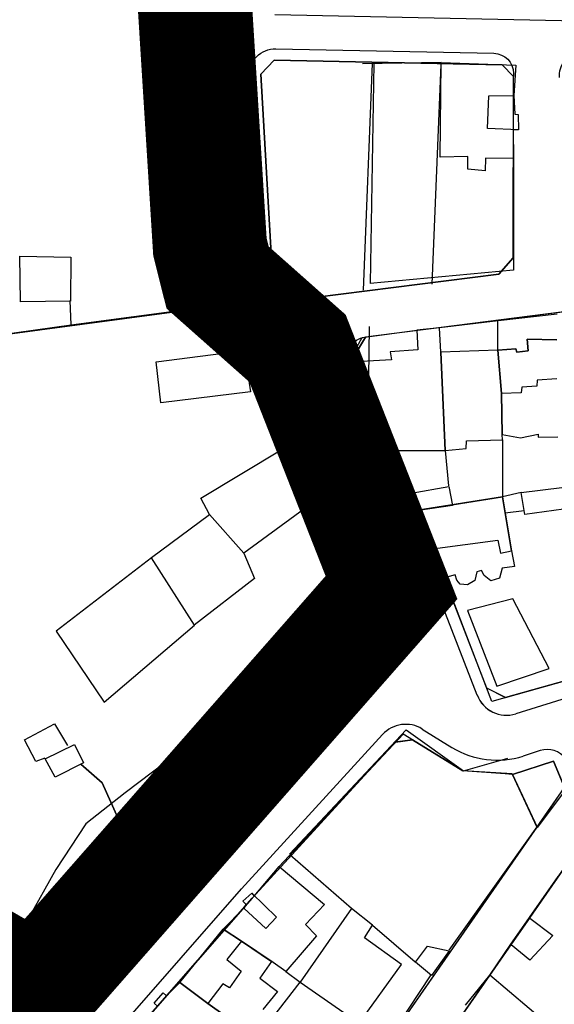
# Model space of a CAD drawing. Units: millimetres. Extents: x -2977 to 2504, y 1568 to 8727.
# Drawn here: x -689 to -595, y 4784 to 4956 of the extents above; entities that cross this region are included whole.
import ezdxf

# ---------------------------------------------------------------- set-up
doc = ezdxf.new("R2010")
doc.units = ezdxf.units.MM
doc.linetypes.add('ACAD_ISO02W100', pattern=[15, 12, -3])
doc.layers.add('CADR', color=7, linetype='Continuous')

msp = doc.modelspace()

# ---------------------------------------------------------------- linework, layer by layer
at = {"color": 240, "linetype": 'ACAD_ISO02W100', "lineweight": 90, "true_color": 0xed1f24, "const_width": 20}
msp.add_lwpolyline([(-954, 4693.56), (-901.15, 4757.23), (-894.23, 4760.86), (-884.75, 4763.19), (-875.67, 4762.11), (-865.92, 4755.46), (-842.68, 4725.77), (-811.82, 4748.75), (-785.81, 4722.65), (-771.85, 4730.86), (-785.25, 4741.31), (-778.07, 4748.39), (-784.69, 4760.28), (-731.14, 4811.9), (-686.01, 4785.99), (-623.94, 4856.73), (-640.39, 4898.6), (-654.37, 4911), (-655.72, 4916.37), (-658.59, 4962.4), (-659.76, 4982.54)], dxfattribs=at)
at = {"layer": 'CADR', "color": 251, "ltscale": 100}
for p, q in [((-654.79, 4911.49), (-658.69, 4979.06)), ((-652.8, 4911.61), (-656.68, 4978.84)), ((-646.8, 4946.61), (-644.45, 4949.05)), ((-644.45, 4949.05), (-604.59, 4948.22)), ((-604.59, 4948.22), (-602.6, 4946.18)), ((-644.64, 4909.1), (-646.8, 4946.61)), ((-602.65, 4914.43), (-602.6, 4946.18)), ((-518.56, 4914.56), (-628.5, 4900.58)), ((-602.65, 4914.43), (-605.13, 4911.61)), ((-605.13, 4911.61), (-642.01, 4906.92)), ((-644.64, 4909.1), (-642.01, 4906.92)), ((-644.64, 4909.1), (-642.01, 4906.92)), ((-647.58, 4906.88), (-702.25, 4899.52)), ((-647.58, 4906.88), (-702.25, 4899.52)), ((-647.9, 4902.17), (-638.41, 4894.65)), ((-649.14, 4900.6), (-639.66, 4893.08)), ((-630.07, 4897.93), (-628.5, 4900.58)), ((-630.07, 4897.93), (-607.29, 4839.15)), ((-638.1, 4890.97), (-622.57, 4850.91)), ((-636.24, 4891.7), (-620.71, 4851.63)), ((-655.79, 4869.53, -123.47), (-649.76, 4862.77, -123.52)), ((-655.79, 4869.53, -123.47), (-649.76, 4862.77, -123.52)), ((-540.31, 4853.9), (-602.19, 4834.63)), ((-622.57, 4850.91), (-623.2, 4847.57)), ((-655.42, 4808.68), (-622.06, 4845.11)), ((-591.35, 4841.04), (-603.98, 4837.48)), ((-603.98, 4837.48), (-607.27, 4839.14)), ((-641.79, 4810.07), (-621.36, 4831.81)), ((-641.79, 4810.07), (-621.36, 4831.81)), ((-621.36, 4831.81), (-611.31, 4824.67)), ((-621.36, 4831.81), (-611.31, 4824.67)), ((-618.55, 4831.96), (-613.35, 4828.75)), ((-650.2, 4804.01), (-625.5, 4830.99)), ((-623.25, 4829.67), (-620.27, 4830.09)), ((-620.27, 4830.09), (-611.44, 4824.63)), ((-597.89, 4828.19), (-600.88, 4827.23)), ((-611.31, 4824.67), (-603.59, 4826.87)), ((-611.31, 4824.67), (-603.59, 4826.87)), ((-604.06, 4824.1), (-611.44, 4824.63)), ((-657.28, 4810.35), (-685.96, 4777.57)), ((-683.42, 4776.65), (-655.42, 4808.68)), ((-679.13, 4770.95), (-650.2, 4804.01)), ((-648.34, 4802.35), (-648.34, 4802.35))]:
    msp.add_line(p, q, dxfattribs=at)
at = {"layer": 'CADR', "color": 251, "ltscale": 100, "extrusion": (-0.00080758, 0.001383, 0.999999)}
for p, q in [((-615.24, 4948.67), (-628.99, 4948.41)), ((-615.24, 4948.67), (-628.99, 4948.41)), ((-615.44, 4932.06), (-615.24, 4948.67)), ((-615.44, 4932.06), (-615.24, 4948.67)), ((-615.24, 4948.67), (-602.18, 4948.17)), ((-615.24, 4948.67), (-602.18, 4948.17)), ((-627.02, 4948.45), (-627.7, 4909.95)), ((-627.02, 4948.45), (-627.7, 4909.95)), ((-602.18, 4948.17), (-602.53, 4942.87)), ((-602.18, 4948.17), (-602.53, 4942.87)), ((-607.13, 4937.1), (-606.92, 4942.82)), ((-607.13, 4937.1), (-606.92, 4942.82)), ((-606.92, 4942.82), (-602.53, 4942.87)), ((-606.92, 4942.82), (-602.53, 4942.87)), ((-602.53, 4942.87), (-602.37, 4939.57)), ((-602.53, 4942.87), (-602.37, 4939.57)), ((-602.53, 4942.87), (-602.37, 4939.57)), ((-602.53, 4942.87), (-602.37, 4939.57)), ((-602.37, 4939.57), (-601.75, 4939.56)), ((-602.37, 4939.57), (-601.75, 4939.56)), ((-602.37, 4939.57), (-601.75, 4939.56)), ((-602.37, 4939.57), (-601.75, 4939.56)), ((-601.75, 4939.56), (-601.73, 4936.85)), ((-601.75, 4939.56), (-601.73, 4936.85)), ((-601.75, 4939.56), (-601.73, 4936.85)), ((-601.75, 4939.56), (-601.73, 4936.85)), ((-601.73, 4936.85), (-607.13, 4937.1)), ((-601.73, 4936.85), (-607.13, 4937.1)), ((-601.73, 4936.85), (-602.64, 4936.88)), ((-602.64, 4936.88), (-602.57, 4931.84)), ((-601.73, 4936.85), (-602.64, 4936.88)), ((-602.64, 4936.88), (-602.57, 4931.84)), ((-610.58, 4932.18), (-615.44, 4932.06)), ((-610.58, 4932.18), (-615.44, 4932.06)), ((-610.55, 4929.97), (-610.58, 4932.18)), ((-610.55, 4929.97), (-610.58, 4932.18)), ((-607.48, 4931.92), (-607.57, 4929.68)), ((-607.48, 4931.92), (-607.57, 4929.68)), ((-602.57, 4931.84), (-607.48, 4931.92)), ((-602.57, 4931.84), (-607.48, 4931.92)), ((-602.57, 4931.84), (-602.61, 4912.28)), ((-602.57, 4931.84), (-602.61, 4912.28)), ((-607.57, 4929.68), (-610.55, 4929.97)), ((-607.57, 4929.68), (-610.55, 4929.97)), ((-602.61, 4912.28), (-627.7, 4909.95)), ((-602.61, 4912.28), (-627.7, 4909.95)), ((-679.99, 4902.7), (-680.21, 4906.96)), ((-679.99, 4902.7), (-680.21, 4906.96)), ((-679.99, 4902.7), (-647.95, 4906.95)), ((-679.99, 4902.7), (-647.95, 4906.95)), ((-594.92, 4904.59), (-605.24, 4903.4)), ((-594.92, 4904.59), (-605.24, 4903.4)), ((-701.8, 4899.66), (-679.99, 4902.7)), ((-701.8, 4899.66), (-679.99, 4902.7)), ((-627.84, 4902.43), (-627.99, 4893.51)), ((-627.84, 4902.43), (-627.99, 4893.51)), ((-615.53, 4902.21), (-619.53, 4901.76)), ((-615.53, 4902.21), (-619.53, 4901.76)), ((-605.24, 4903.4), (-615.53, 4902.21)), ((-605.24, 4903.4), (-615.53, 4902.21)), ((-615.3, 4897.95), (-615.53, 4902.21)), ((-615.3, 4897.95), (-615.53, 4902.21)), ((-605.32, 4898.28), (-605.31, 4903.5)), ((-605.32, 4898.28), (-605.31, 4903.5)), ((-630.01, 4898.8), (-629.05, 4900.5)), ((-630.01, 4898.8), (-629.05, 4900.5)), ((-629.05, 4900.5), (-619.53, 4901.76)), ((-629.05, 4900.5), (-619.53, 4901.76)), ((-619.53, 4901.76), (-619.31, 4898.36)), ((-619.53, 4901.76), (-619.31, 4898.36)), ((-629.21, 4896.28), (-630.01, 4898.8)), ((-629.21, 4896.28), (-630.01, 4898.8)), ((-599.99, 4898.18), (-600.18, 4900.19)), ((-600.18, 4900.19), (-594.98, 4900.1)), ((-594.98, 4900.1), (-600.18, 4900.19)), ((-600.18, 4900.19), (-599.99, 4898.18)), ((-599.99, 4898.18), (-600.18, 4900.19)), ((-600.18, 4900.19), (-594.98, 4900.1)), ((-594.98, 4900.1), (-600.18, 4900.19)), ((-600.18, 4900.19), (-599.99, 4898.18)), ((-619.31, 4898.36), (-624.19, 4897.99)), ((-619.31, 4898.36), (-624.19, 4897.99)), ((-624.19, 4897.99), (-623.91, 4896.62)), ((-624.19, 4897.99), (-623.91, 4896.62)), ((-605.32, 4898.28), (-615.3, 4897.95)), ((-605.32, 4898.28), (-615.3, 4897.95)), ((-614.57, 4880.7), (-615.3, 4897.95)), ((-615.3, 4897.95), (-614.57, 4880.7)), ((-614.57, 4880.7), (-615.3, 4897.95)), ((-615.3, 4897.95), (-614.57, 4880.7)), ((-605.32, 4898.28), (-602.16, 4898.49)), ((-602.16, 4898.49), (-605.32, 4898.28)), ((-605.32, 4898.28), (-602.16, 4898.49)), ((-602.16, 4898.49), (-605.32, 4898.28)), ((-604.67, 4890.67), (-605.32, 4898.28)), ((-604.67, 4890.67), (-605.32, 4898.28)), ((-605.32, 4898.28), (-605.32, 4898.28)), ((-605.32, 4898.28), (-604.67, 4890.67)), ((-604.67, 4890.67), (-605.32, 4898.28)), ((-604.67, 4890.67), (-605.32, 4898.28)), ((-605.32, 4898.28), (-605.32, 4898.28)), ((-605.32, 4898.28), (-604.67, 4890.67)), ((-602.16, 4898.49), (-602.02, 4897.91)), ((-602.02, 4897.91), (-602.16, 4898.49)), ((-602.16, 4898.49), (-602.02, 4897.91)), ((-602.02, 4897.91), (-602.16, 4898.49)), ((-602.02, 4897.91), (-599.99, 4898.18)), ((-599.99, 4898.18), (-602.02, 4897.91)), ((-602.02, 4897.91), (-599.99, 4898.18)), ((-599.99, 4898.18), (-602.02, 4897.91)), ((-623.91, 4896.62), (-629.21, 4896.28)), ((-623.91, 4896.62), (-629.21, 4896.28)), ((-629.21, 4896.28), (-623.12, 4880.7)), ((-629.21, 4896.28), (-623.12, 4880.7)), ((-601.13, 4891.83), (-601.26, 4890.81)), ((-601.13, 4891.83), (-601.26, 4890.81)), ((-598.49, 4892), (-601.13, 4891.83)), ((-598.49, 4892), (-601.13, 4891.83)), ((-598.45, 4893.04), (-598.49, 4892)), ((-598.45, 4893.04), (-598.49, 4892)), ((-595.01, 4893.27), (-598.45, 4893.04)), ((-595.01, 4893.27), (-598.45, 4893.04)), ((-601.26, 4890.81), (-604.67, 4890.67)), ((-601.26, 4890.81), (-604.67, 4890.67)), ((-604.55, 4883.51), (-604.67, 4890.67)), ((-604.67, 4890.67), (-604.55, 4883.51)), ((-604.55, 4883.51), (-604.67, 4890.67)), ((-604.67, 4890.67), (-604.55, 4883.51)), ((-604.5, 4882.61), (-604.55, 4883.51)), ((-604.55, 4883.51), (-601.34, 4882.95)), ((-604.5, 4882.61), (-604.55, 4883.51)), ((-604.55, 4883.51), (-601.34, 4882.95)), ((-601.34, 4882.95), (-598.28, 4883.58)), ((-601.34, 4882.95), (-598.28, 4883.58)), ((-598.28, 4883.58), (-598.24, 4883.06)), ((-598.28, 4883.58), (-598.24, 4883.06)), ((-610.88, 4881.07), (-610.83, 4882.44)), ((-610.88, 4881.07), (-610.83, 4882.44)), ((-610.83, 4882.44), (-604.5, 4882.61)), ((-610.83, 4882.44), (-604.5, 4882.61)), ((-604.5, 4882.61), (-604.49, 4872.59)), ((-604.5, 4882.61), (-604.49, 4872.59)), ((-598.24, 4883.06), (-594.8, 4883.13)), ((-598.24, 4883.06), (-594.8, 4883.13)), ((-620.53, 4873.38), (-623.12, 4880.7)), ((-623.12, 4880.7), (-614.57, 4880.7)), ((-620.53, 4873.38), (-623.12, 4880.7)), ((-623.12, 4880.7), (-614.57, 4880.7)), ((-614.57, 4880.7), (-610.88, 4881.07)), ((-614.57, 4880.7), (-610.88, 4881.07)), ((-614.57, 4880.7), (-613.99, 4874.55)), ((-614.57, 4880.7), (-613.99, 4874.55)), ((-601.22, 4873.36), (-604.49, 4872.59)), ((-601.22, 4873.36), (-604.49, 4872.59)), ((-601.22, 4873.36), (-594.11, 4874.25)), ((-601.22, 4873.36), (-594.11, 4874.25)), ((-600.6, 4869.52), (-601.22, 4873.36)), ((-600.6, 4869.52), (-601.22, 4873.36)), ((-604.49, 4872.59), (-619.28, 4870.3)), ((-604.49, 4872.59), (-619.28, 4870.3)), ((-619.28, 4870.3), (-613.33, 4871.21)), ((-619.28, 4870.3), (-613.33, 4871.21)), ((-613.33, 4871.21), (-604.49, 4872.59)), ((-613.33, 4871.21), (-604.49, 4872.59)), ((-602.96, 4863.13), (-604.49, 4872.59)), ((-604.49, 4872.59), (-602.96, 4863.13)), ((-602.96, 4863.13), (-604.49, 4872.59)), ((-604.49, 4872.59), (-602.96, 4863.13)), ((-619.28, 4870.3), (-616.78, 4863.53)), ((-616.78, 4863.53), (-619.28, 4870.3)), ((-619.28, 4870.3), (-619.28, 4870.3)), ((-619.28, 4870.3), (-616.78, 4863.53)), ((-616.78, 4863.53), (-619.28, 4870.3)), ((-619.28, 4870.3), (-619.28, 4870.3)), ((-600.7, 4870.16), (-604.03, 4869.73)), ((-600.7, 4870.16), (-604.03, 4869.73)), ((-593.84, 4870.47), (-600.6, 4869.52)), ((-593.84, 4870.47), (-600.6, 4869.52)), ((-616.78, 4863.53), (-605.34, 4865.03)), ((-616.78, 4863.53), (-605.34, 4865.03)), ((-605.34, 4865.03), (-604.85, 4862.77)), ((-605.34, 4865.03), (-604.85, 4862.77)), ((-614.68, 4858.44), (-616.78, 4863.53)), ((-614.68, 4858.44), (-616.78, 4863.53)), ((-604.85, 4862.77), (-602.96, 4863.13)), ((-604.85, 4862.77), (-602.96, 4863.13)), ((-602.96, 4863.13), (-602.41, 4860.42)), ((-602.96, 4863.13), (-602.41, 4860.42)), ((-609, 4859.45), (-609.35, 4857.97)), ((-609, 4859.45), (-609.35, 4857.97)), ((-608.16, 4859.73), (-609, 4859.45)), ((-608.16, 4859.73), (-609, 4859.45)), ((-607.71, 4858.85), (-608.16, 4859.73)), ((-607.71, 4858.85), (-608.16, 4859.73)), ((-604.56, 4860.12), (-605.01, 4858.37)), ((-604.56, 4860.12), (-605.01, 4858.37)), ((-602.41, 4860.42), (-604.56, 4860.12)), ((-602.41, 4860.42), (-604.56, 4860.12)), ((-612.79, 4858.97), (-614.68, 4858.44)), ((-612.79, 4858.97), (-614.68, 4858.44)), ((-606.38, 4836.8), (-614.68, 4858.44)), ((-606.38, 4836.8), (-614.68, 4858.44)), ((-612.48, 4858.01), (-612.79, 4858.97)), ((-612.48, 4858.01), (-612.79, 4858.97)), ((-611.91, 4857.32), (-612.48, 4858.01)), ((-611.91, 4857.32), (-612.48, 4858.01)), ((-610.61, 4857.22), (-611.91, 4857.32)), ((-610.61, 4857.22), (-611.91, 4857.32)), ((-609.35, 4857.97), (-610.61, 4857.22)), ((-609.35, 4857.97), (-610.61, 4857.22)), ((-606.58, 4857.92), (-607.71, 4858.85)), ((-606.58, 4857.92), (-607.71, 4858.85)), ((-605.01, 4858.37), (-606.58, 4857.92)), ((-605.01, 4858.37), (-606.58, 4857.92)), ((-602.69, 4854.73), (-610.63, 4852.69)), ((-602.69, 4854.73), (-610.63, 4852.69)), ((-596.34, 4842.58), (-602.69, 4854.73)), ((-596.34, 4842.58), (-602.69, 4854.73)), ((-610.63, 4852.69), (-605.51, 4839.48)), ((-610.63, 4852.69), (-605.51, 4839.48)), ((-605.51, 4839.48), (-596.34, 4842.58)), ((-605.51, 4839.48), (-596.34, 4842.58)), ((-592.65, 4840.61), (-606.38, 4836.8)), ((-592.65, 4840.61), (-606.38, 4836.8)), ((-688.17, 4830.05), (-682.91, 4832.85)), ((-688.17, 4830.05), (-682.91, 4832.85)), ((-682.91, 4832.85), (-680.66, 4829.07)), ((-682.91, 4832.85), (-680.66, 4829.07)), ((-686.18, 4826.29), (-688.17, 4830.05)), ((-686.18, 4826.29), (-688.17, 4830.05)), ((-621.87, 4831.05), (-643.59, 4807.87)), ((-621.87, 4831.05), (-643.59, 4807.87)), ((-611.44, 4824.63), (-621.87, 4831.05)), ((-611.44, 4824.63), (-621.87, 4831.05)), ((-684.62, 4826.86), (-686.18, 4826.29)), ((-684.62, 4826.86), (-686.18, 4826.29)), ((-602.81, 4824.11), (-611.44, 4824.63)), ((-602.81, 4824.11), (-611.44, 4824.63)), ((-598.49, 4814.82), (-613.89, 4793.25)), ((-598.49, 4814.82), (-613.89, 4793.25)), ((-630.93, 4800.54), (-641.68, 4809.89)), ((-630.93, 4800.54), (-641.68, 4809.89)), ((-648, 4802.73), (-643.59, 4807.87)), ((-648, 4802.73), (-643.59, 4807.87)), ((-643.59, 4807.87), (-635.65, 4801.23)), ((-643.59, 4807.87), (-635.65, 4801.23)), ((-599.77, 4798.94), (-594.76, 4806.12)), ((-599.77, 4798.94), (-594.76, 4806.12)), ((-648.4, 4803.21), (-649.97, 4801.81)), ((-649.97, 4801.81), (-648.4, 4803.21)), ((-648.4, 4803.21), (-649.97, 4801.81)), ((-649.97, 4801.81), (-648.4, 4803.21)), ((-644.05, 4799.01), (-648.4, 4803.21)), ((-648.4, 4803.21), (-648, 4802.73)), ((-644.05, 4799.01), (-648.4, 4803.21)), ((-648.4, 4803.21), (-648, 4802.73)), ((-653.38, 4796.94), (-649.8, 4800.58)), ((-653.38, 4796.94), (-649.8, 4800.58)), ((-649.97, 4801.81), (-649.38, 4801.25)), ((-649.38, 4801.25), (-649.97, 4801.81)), ((-649.97, 4801.81), (-649.38, 4801.25)), ((-649.38, 4801.25), (-649.97, 4801.81)), ((-649.38, 4801.25), (-649.8, 4800.58)), ((-649.8, 4800.58), (-649.38, 4801.25)), ((-649.38, 4801.25), (-649.8, 4800.58)), ((-649.8, 4800.58), (-649.38, 4801.25)), ((-649.8, 4800.58), (-645.93, 4797.05)), ((-649.8, 4800.58), (-645.93, 4797.05)), ((-630.93, 4800.54), (-639.94, 4787.65)), ((-630.93, 4800.54), (-639.94, 4787.65)), ((-635.65, 4801.23), (-638.98, 4797.74)), ((-635.65, 4801.23), (-638.98, 4797.74)), ((-627.29, 4797.65), (-630.93, 4800.54)), ((-627.29, 4797.65), (-630.93, 4800.54)), ((-645.93, 4797.05), (-644.05, 4799.01)), ((-645.93, 4797.05), (-644.05, 4799.01)), ((-603.03, 4794.31), (-599.77, 4798.94)), ((-603.03, 4794.31), (-599.77, 4798.94)), ((-638.98, 4797.74), (-637.08, 4795.76)), ((-638.98, 4797.74), (-637.08, 4795.76)), ((-628.65, 4795.4), (-627.29, 4797.65)), ((-628.65, 4795.4), (-627.29, 4797.65)), ((-627.29, 4797.65), (-619.82, 4791.23)), ((-627.29, 4797.65), (-619.82, 4791.23)), ((-661, 4787.59), (-653.38, 4796.94)), ((-661, 4787.59), (-653.38, 4796.94)), ((-661, 4787.59), (-653.38, 4796.94)), ((-661, 4787.59), (-653.38, 4796.94)), ((-653.38, 4796.94), (-650.22, 4794.85)), ((-653.38, 4796.94), (-650.22, 4794.85)), ((-650.22, 4794.85), (-653.38, 4796.94)), ((-653.38, 4796.94), (-653.38, 4796.94)), ((-653.38, 4796.94), (-650.22, 4794.85)), ((-653.38, 4796.94), (-650.22, 4794.85)), ((-650.22, 4794.85), (-653.38, 4796.94)), ((-653.38, 4796.94), (-653.38, 4796.94)), ((-637.08, 4795.76), (-642.42, 4789.49)), ((-637.08, 4795.76), (-642.42, 4789.49)), ((-622.21, 4790.71), (-628.65, 4795.4)), ((-622.21, 4790.71), (-628.65, 4795.4)), ((-650.22, 4794.85), (-652.74, 4791.59)), ((-650.22, 4794.85), (-652.74, 4791.59)), ((-650.22, 4794.85), (-644.97, 4791.24)), ((-644.64, 4791.07), (-650.22, 4794.85)), ((-650.22, 4794.85), (-644.97, 4791.24)), ((-644.64, 4791.07), (-650.22, 4794.85)), ((-606.73, 4788.88), (-603.03, 4794.31)), ((-606.73, 4788.88), (-603.03, 4794.31)), ((-652.74, 4791.59), (-650.25, 4789.58)), ((-652.74, 4791.59), (-650.25, 4789.58)), ((-644.97, 4791.24), (-647, 4788.33)), ((-644.97, 4791.24), (-647, 4788.33)), ((-642.42, 4789.49), (-644.64, 4791.07)), ((-642.42, 4789.49), (-644.64, 4791.07)), ((-629.62, 4780.47), (-622.21, 4790.71)), ((-629.62, 4780.47), (-622.21, 4790.71)), ((-650.25, 4789.58), (-652.28, 4786.68)), ((-650.25, 4789.58), (-652.28, 4786.68)), ((-642.42, 4789.49), (-639.94, 4787.65)), ((-642.42, 4789.49), (-639.94, 4787.65)), ((-624.95, 4776.91), (-616.97, 4788.91)), ((-624.95, 4776.91), (-616.97, 4788.91)), ((-611, 4783.64), (-606.73, 4788.88)), ((-611, 4783.64), (-606.73, 4788.88)), ((-596.41, 4780.13), (-606.73, 4788.88)), ((-596.41, 4780.13), (-606.73, 4788.88)), ((-663.32, 4785.23), (-661, 4787.59)), ((-663.32, 4785.23), (-661, 4787.59)), ((-656.11, 4783.89), (-661, 4787.59)), ((-661, 4787.59), (-656.11, 4783.89)), ((-661, 4787.59), (-661, 4787.59)), ((-656.11, 4783.89), (-661, 4787.59)), ((-656.11, 4783.89), (-661, 4787.59)), ((-661, 4787.59), (-656.11, 4783.89)), ((-661, 4787.59), (-661, 4787.59)), ((-656.11, 4783.89), (-661, 4787.59)), ((-653.47, 4787.35), (-656.11, 4783.89)), ((-653.47, 4787.35), (-656.11, 4783.89)), ((-652.28, 4786.68), (-653.47, 4787.35)), ((-652.28, 4786.68), (-653.47, 4787.35)), ((-647, 4788.33), (-643.91, 4786.02)), ((-647, 4788.33), (-643.91, 4786.02)), ((-644.69, 4781.48), (-639.94, 4787.65)), ((-644.69, 4781.48), (-639.94, 4787.65)), ((-639.94, 4787.65), (-629.62, 4780.47)), ((-639.94, 4787.65), (-629.62, 4780.47)), ((-639.94, 4787.65), (-629.62, 4780.47)), ((-639.94, 4787.65), (-629.62, 4780.47)), ((-665.46, 4783.99), (-663.91, 4785.79)), ((-665.46, 4783.99), (-663.91, 4785.79)), ((-663.91, 4785.79), (-663.32, 4785.23)), ((-663.91, 4785.79), (-663.32, 4785.23)), ((-643.91, 4786.02), (-646.46, 4782.87)), ((-643.91, 4786.02), (-646.46, 4782.87)), ((-664.83, 4783.4), (-665.46, 4783.99)), ((-664.83, 4783.4), (-665.46, 4783.99)), ((-656.11, 4783.89), (-650.4, 4779.89)), ((-650.4, 4779.89), (-656.11, 4783.89)), ((-656.11, 4783.89), (-650.4, 4779.89)), ((-650.4, 4779.89), (-656.11, 4783.89))]:
    msp.add_line(p, q, dxfattribs=at)
at = {"layer": 'CADR', "color": 251, "ltscale": 100}
for points in [[(1358.18, 6356.32, 0), (1366.74, 6325.93)], [(499.44, 4598.85, 0.000001), (512.04, 4618.88)], [(-644.33, 4957.05), (-563.48, 4955.37), (-563.38, 4949.37), (-591.02, 4949.94, 0.419827), (-594.6, 4946.45), (-594.6, 4946.02)], [(-642.01, 4906.92), (-642.76, 4906.83, -0.434527), (-646.7, 4910.1), (-648.79, 4946.29, -0.437365), (-644.2, 4951.05), (-606.02, 4950.25, -0.408622), (-602.6, 4946.75), (-602.6, 4946.18)], [(-608.95, 4837.89), (-631.4, 4895.83, -0.487397), (-628.58, 4900.56), (-628.5, 4900.58)], [(-709.06, 4715.87), (-682.98, 4761.27, -0.049443), (-677.25, 4769.3), (-648.34, 4802.35), (-623.65, 4829.31, -0.045453), (-623.25, 4829.67, -0.045453)]]:
    msp.add_lwpolyline(points, format="xyb", dxfattribs=at)
for points in [[(-602.6, 4946.18), (-604.59, 4948.22), (-644.45, 4949.05), (-646.8, 4946.61), (-644.64, 4909.1), (-642.01, 4906.92), (-605.13, 4911.61), (-602.65, 4914.43)], [(-688.99, 4914.75), (-680.07, 4914.55), (-680.15, 4906.85), (-688.88, 4906.77)], [(-665.12, 4896.25), (-649.72, 4898.23), (-648.64, 4891), (-664.3, 4889.08)], [(-619.21, 4870.19), (-620.47, 4873.26), (-613.92, 4874.43), (-613.26, 4871.1)], [(-682.82, 4823.54), (-684.56, 4826.74), (-679.4, 4829.27), (-677.85, 4826.02)], [(-595.57, 4826.31), (-602.75, 4824), (-598.46, 4814.78), (-593.65, 4821.7)], [(-595.57, 4826.31), (-593.48, 4821.29), (-598.43, 4814.71), (-602.75, 4824)], [(-674.56, 4822.54), (-678.3, 4825.79), (-674.56, 4822.54), (-669.72, 4811.72), (-665.01, 4803.09), (-664.4, 4802.21), (-665.01, 4803.09), (-669.72, 4811.72)], [(-602.97, 4794.2), (-599.71, 4798.83), (-595.71, 4795.83), (-599.75, 4791.51)], [(-619.76, 4791.12), (-617.63, 4793.96), (-613.82, 4793.13), (-616.91, 4788.79)]]:
    msp.add_lwpolyline(points, close=True, dxfattribs=at)
for points in [[(-627.31, 4948.47), (-628.91, 4908.8)], [(-615.3, 4948.32), (-616.86, 4909.85)], [(-623.2, 4847.57), (-657.28, 4810.35)], [(-663.54, 4680.43), (-665.54, 4681.85), (-674.32, 4687.21), (-675.03, 4690.56), (-577.37, 4831.12)], [(-577.37, 4831.12), (-626.2, 4760.84)], [(-593.65, 4821.7), (-595.57, 4826.31), (-602.75, 4824), (-604.06, 4824.1)], [(-709.06, 4715.87), (-708.19, 4712.08), (-685.13, 4694.41), (-681.72, 4694.94), (-593.65, 4821.7)]]:
    msp.add_lwpolyline(points, dxfattribs=at)
for points in [[(-518.08, 4893.73), (-519.13, 4896.99), (-520.83, 4902.14), (-524.72, 4913.77), (-628.5, 4900.58), (-630.07, 4897.93), (-607.29, 4839.15), (-603.98, 4837.48), (-591.35, 4841.04), (-581.89, 4843.51), (-581.89, 4843.57), (-541.05, 4856.29, 0.15158), (-516.64, 4873.09), (-513.09, 4877.59), (-514.25, 4882.36), (-515.73, 4886.41)], [(-598.47, 4814.79), (-602.76, 4824), (-604.07, 4824.1), (-611.45, 4824.63), (-620.29, 4830.09), (-623.34, 4829.66), (-648.35, 4802.35), (-677.26, 4769.3, 0.037332), (-681.74, 4763.34), (-704.55, 4723.75), (-709.06, 4715.87), (-708.2, 4712.08), (-685.15, 4694.41), (-681.74, 4694.94)]]:
    msp.add_lwpolyline(points, format="xyb", close=True, dxfattribs=at)
at = {"layer": 'CADR', "color": 251, "ltscale": 100, "extrusion": (-0.0056, 0.001369, 0.999983), "elevation": -113.17}
msp.add_lwpolyline([(-666.64, 4862.11), (-683.3, 4849.24), (-674.91, 4836.83), (-659.13, 4850.28), (-666.64, 4862.11)], dxfattribs=at)
msp.add_lwpolyline([(-666.64, 4862.11), (-683.3, 4849.24), (-674.91, 4836.83), (-659.13, 4850.28), (-666.64, 4862.11)], dxfattribs=at)
at = {"layer": 'CADR', "color": 251, "ltscale": 100}
for points in [[(-665.96, 4861.96, -123.55), (-655.79, 4869.53, -123.47), (-657.32, 4872.37, -123.48), (-643.25, 4880.86, -123.52), (-637.59, 4871.67, -123.54), (-649.76, 4862.77, -123.58), (-647.93, 4858.31, -123.57), (-658.45, 4850.12, -123.49)], [(-665.96, 4861.96, -123.55), (-655.79, 4869.53, -123.47), (-657.32, 4872.37, -123.48), (-643.25, 4880.86, -123.52), (-637.59, 4871.67, -123.54), (-649.76, 4862.77, -123.58), (-647.93, 4858.31, -123.57), (-658.45, 4850.12, -123.49)], [(-629.8, 4840.36, 0), (-632.4, 4846.78, -123.28), (-637.03, 4847.41, -123.37), (-646.78, 4838.58, -123.4), (-658.82, 4829.67, -123.56), (-670.58, 4820.78, -123.56), (-677.45, 4815.38, -123.96), (-682.67, 4807.37, -123.91), (-687.65, 4798.52, -123.86), (-684.18, 4789.18, -123.93), (-681.14, 4783.08, 0), (-681.14, 4783.08, 0)]]:
    msp.add_polyline3d(points, dxfattribs=at)
for centre, radius, start, end in [((-639.82, 4912.36), 15, 183.3031, 231.5784), ((-639.82, 4912.36), 13, 183.3031, 231.5784), ((-642.77, 4889.17), 7, 21.1858, 51.5784), ((-642.77, 4889.17), 5, 21.1858, 51.5784), ((-626.85, 4849.5), 6.5, 317.5208, 21.1858), ((-603.81, 4839.88), 5.5, 200.8621, 287.2975), ((-603.82, 4839.88), 5.5, 201.1858, 287.2975), ((-621.44, 4827.28), 5.5, 58.3077, 137.5208), ((-605.47, 4841.51), 15, 238.3077, 287.8081), ((-596.67, 4824.38), 4, 325.706, 107.8081)]:
    msp.add_arc(centre, radius, start, end, dxfattribs=at)

doc.saveas('drawing.dxf')
